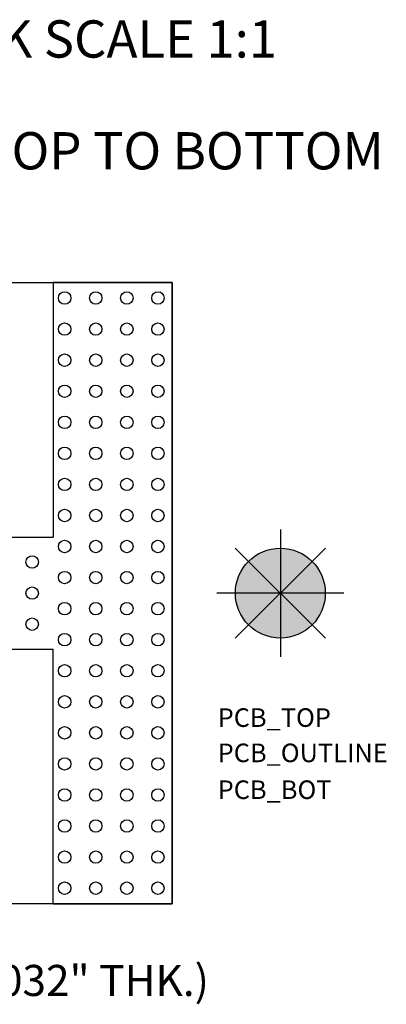
# Model space of a CAD drawing. Units: inches. Extents: x 16.27 to 18.01, y 14.77 to 16.36.
# Drawn here: x 17.42 to 18.01, y 14.77 to 16.36 of the extents above; entities that cross this region are included whole.
import ezdxf
from ezdxf.enums import TextEntityAlignment as Align

# ---------------------------------------------------------------- set-up
doc = ezdxf.new("R2010")
doc.units = ezdxf.units.IN
doc.header["$MEASUREMENT"] = 0
for name, color, linetype in [('PCB_BOT', 1, 'Continuous'), ('PCB_OUTLINE', 142, 'Continuous'), ('PCB_TOP', 5, 'Continuous'), ('Text', 3, 'Continuous')]:
    doc.layers.add(name, color=color, linetype=linetype)
doc.styles.add('ARIAL', font='arial.ttf')
doc.styles.add('ROMANS', font='AU100S00.SHX')

msp = doc.modelspace()

# ---------------------------------------------------------------- hatches: boundary and pattern name
at = {"layer": 'PCB_BOT'}
h = msp.add_hatch(color=256, dxfattribs=at)
h.paths.add_polyline_path([(17.8364, 15.4325), (17.8364, 15.3602, 0.198912), (17.8875, 15.3814)])
h.paths.add_polyline_path([(17.9086, 15.4325), (17.8364, 15.4325), (17.8875, 15.3814, 0.198912)])
h.paths.add_polyline_path([(17.8875, 15.4836), (17.8364, 15.4325), (17.9086, 15.4325, 0.198912)])
at = {"layer": 'PCB_OUTLINE'}
h = msp.add_hatch(color=256, dxfattribs=at)
h.paths.add_polyline_path([(17.8364, 15.4325), (17.7853, 15.3814, 0.198912), (17.8364, 15.3602)])
h.paths.add_polyline_path([(17.8364, 15.4325), (17.7641, 15.4325, 0.198912), (17.7853, 15.3814)])
at = {"layer": 'PCB_TOP'}
h = msp.add_hatch(color=256, dxfattribs=at)
h.paths.add_polyline_path([(17.8364, 15.5048, 0.198912), (17.7853, 15.4836), (17.8364, 15.4325)])
h.paths.add_polyline_path([(17.7853, 15.4836, 0.198912), (17.7641, 15.4325), (17.8364, 15.4325)])
h.paths.add_polyline_path([(17.8875, 15.4836, 0.198912), (17.8364, 15.5048), (17.8364, 15.4325)])

# ---------------------------------------------------------------- linework, layer by layer
at = {"layer": 'PCB_BOT'}
for p, q in [((16.5622, 15.9325), (17.6622, 15.9325)), ((17.6622, 15.9325), (17.6622, 14.9325)), ((17.8364, 15.5348), (17.8364, 15.3301)), ((17.764, 15.3601), (17.9088, 15.5049)), ((17.764, 15.5049), (17.9088, 15.3601)), ((17.9387, 15.4325), (17.734, 15.4325)), ((17.6622, 14.9325), (16.5622, 14.9325))]:
    msp.add_line(p, q, dxfattribs=at)
msp.add_circle((17.8364, 15.4325), 0.0723, dxfattribs=at)
at = {"layer": 'PCB_OUTLINE'}
for p, q in [((16.5622, 15.9325), (17.6622, 15.9325)), ((17.6622, 15.9325), (17.6622, 14.9325)), ((17.8364, 15.5348), (17.8364, 15.3301)), ((17.764, 15.3601), (17.9088, 15.5049)), ((17.764, 15.5049), (17.9088, 15.3601)), ((17.9387, 15.4325), (17.734, 15.4325)), ((17.6622, 14.9325), (16.5622, 14.9325))]:
    msp.add_line(p, q, dxfattribs=at)
for centre, radius in [((17.4895, 15.9075), 0.01), ((17.5395, 15.9075), 0.01), ((17.5895, 15.9075), 0.01), ((17.6395, 15.9075), 0.01), ((17.4895, 15.8575), 0.01), ((17.5395, 15.8575), 0.01), ((17.5895, 15.8575), 0.01), ((17.6395, 15.8575), 0.01), ((17.4895, 15.8075), 0.01), ((17.5395, 15.8075), 0.01), ((17.5895, 15.8075), 0.01), ((17.6395, 15.8075), 0.01), ((17.4895, 15.7575), 0.01), ((17.5395, 15.7575), 0.01), ((17.5895, 15.7575), 0.01), ((17.6395, 15.7575), 0.01), ((17.4895, 15.7075), 0.01), ((17.5395, 15.7075), 0.01), ((17.5895, 15.7075), 0.01), ((17.6395, 15.7075), 0.01), ((17.4895, 15.6575), 0.01), ((17.5395, 15.6575), 0.01), ((17.5895, 15.6575), 0.01), ((17.6395, 15.6575), 0.01), ((17.4895, 15.6075), 0.01), ((17.5395, 15.6075), 0.01), ((17.5895, 15.6075), 0.01), ((17.6395, 15.6075), 0.01), ((17.4895, 15.5575), 0.01), ((17.5395, 15.5575), 0.01), ((17.5895, 15.5575), 0.01), ((17.6395, 15.5575), 0.01), ((17.4895, 15.5075), 0.01), ((17.5395, 15.5075), 0.01), ((17.5895, 15.5075), 0.01), ((17.6395, 15.5075), 0.01), ((17.8364, 15.4325), 0.0723), ((17.4372, 15.4825), 0.01), ((17.4895, 15.4575), 0.01), ((17.5395, 15.4575), 0.01), ((17.5895, 15.4575), 0.01), ((17.6395, 15.4575), 0.01), ((17.4372, 15.4325), 0.01), ((17.4895, 15.4075), 0.01), ((17.5395, 15.4075), 0.01), ((17.5895, 15.4075), 0.01), ((17.6395, 15.4075), 0.01), ((17.4372, 15.3825), 0.01), ((17.4895, 15.3575), 0.01), ((17.5395, 15.3575), 0.01), ((17.5895, 15.3575), 0.01), ((17.6395, 15.3575), 0.01), ((17.4895, 15.3075), 0.01), ((17.5395, 15.3075), 0.01), ((17.5895, 15.3075), 0.01), ((17.6395, 15.3075), 0.01), ((17.4895, 15.2575), 0.01), ((17.5395, 15.2575), 0.01), ((17.5895, 15.2575), 0.01), ((17.6395, 15.2575), 0.01), ((17.4895, 15.2075), 0.01), ((17.5395, 15.2075), 0.01), ((17.5895, 15.2075), 0.01), ((17.6395, 15.2075), 0.01), ((17.4895, 15.1575), 0.01), ((17.5395, 15.1575), 0.01), ((17.5895, 15.1575), 0.01), ((17.6395, 15.1575), 0.01), ((17.4895, 15.1075), 0.01), ((17.5395, 15.1075), 0.01), ((17.5895, 15.1075), 0.01), ((17.6395, 15.1075), 0.01), ((17.4895, 15.0575), 0.01), ((17.5395, 15.0575), 0.01), ((17.5895, 15.0575), 0.01), ((17.6395, 15.0575), 0.01), ((17.4895, 15.0075), 0.01), ((17.5395, 15.0075), 0.01), ((17.5895, 15.0075), 0.01), ((17.6395, 15.0075), 0.01), ((17.4895, 14.9575), 0.01), ((17.5395, 14.9575), 0.01), ((17.5895, 14.9575), 0.01), ((17.6395, 14.9575), 0.01)]:
    msp.add_circle(centre, radius, dxfattribs=at)
at = {"layer": 'PCB_TOP'}
for p, q in [((17.471, 15.9325), (17.471, 15.5227)), ((17.6622, 15.9325), (17.471, 15.9325)), ((17.6622, 14.9325), (17.6622, 15.9325)), ((17.8364, 15.5348), (17.8364, 15.3301)), ((17.3077, 15.5227), (17.471, 15.5227)), ((17.764, 15.5049), (17.9088, 15.3601)), ((17.764, 15.3601), (17.9088, 15.5049)), ((17.9387, 15.4325), (17.734, 15.4325)), ((17.3077, 15.3423), (17.471, 15.3423)), ((17.471, 14.9325), (17.471, 15.3423)), ((17.471, 14.9325), (17.6622, 14.9325))]:
    msp.add_line(p, q, dxfattribs=at)
msp.add_circle((17.8364, 15.4325), 0.0723, dxfattribs=at)

# ---------------------------------------------------------------- texts
at = {"layer": 'PCB_BOT', "style": 'ROMANS'}
msp.add_text('PCB_BOT', height=0.02993, dxfattribs=at).set_placement((17.7356, 15.101))
at = {"layer": 'PCB_OUTLINE', "style": 'ROMANS'}
msp.add_text('PCB_OUTLINE', height=0.029933, dxfattribs=at).set_placement((17.7356, 15.1603))
at = {"layer": 'PCB_TOP', "style": 'ROMANS'}
msp.add_text('PCB_TOP', height=0.02993, dxfattribs=at).set_placement((17.7356, 15.2171))
at = {"layer": 'Text', "style": 'ROMANS'}
for s, p in [('%%UTOP & BOTTOM ARTWORK SCALE 1:1', (17.1342, 16.2946, 0.062)), ('VIEW: LOOKING THRU FROM TOP TO BOTTOM', (17.1342, 16.1146, 0.062))]:
    msp.add_text(s, height=0.06, dxfattribs=at).set_placement(p, align=Align.CENTER)
at = {"layer": 'Text', "insert": (17.0903, 14.8339), "char_height": 0.05, "width": 1.317782, "attachment_point": 2, "style": 'ARIAL'}
msp.add_mtext('Er=3.55, 2oz. cu, Both Sides (.032" THK.)', dxfattribs=at)

doc.saveas('drawing.dxf')
